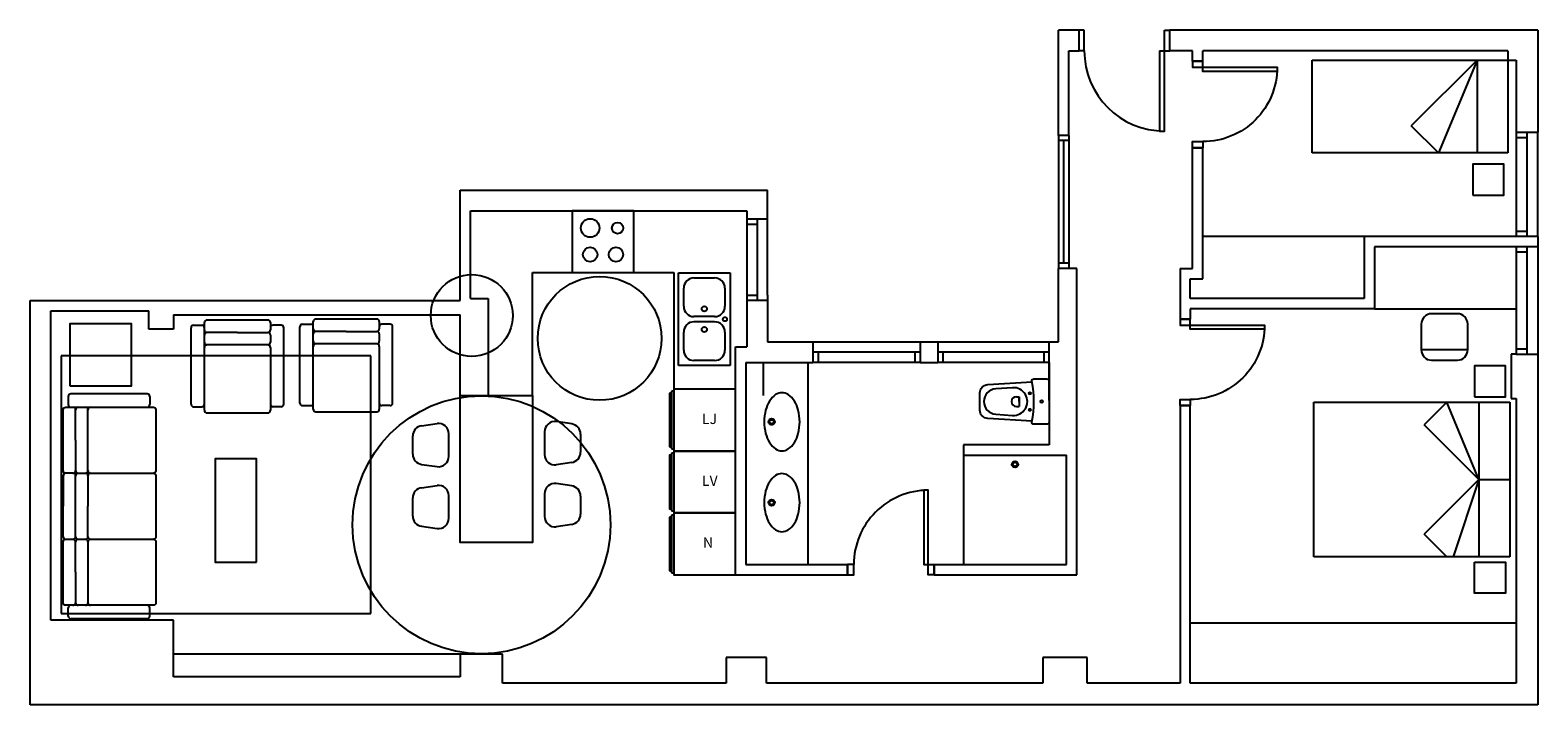
# Model space of a CAD drawing. Units: millimetres. Extents: x 1455 to 1574, y 780 to 844.
# Drawn here: x 1515 to 1530, y 818 to 825 of the extents above; entities that cross this region are included whole.
import ezdxf

# ---------------------------------------------------------------- set-up
doc = ezdxf.new("R2010")
doc.units = ezdxf.units.MM
doc.linetypes.add('ACAD_ISO02W100', pattern=[15, 12, -3])
for name, color, linetype in [('aux', 3, 'Continuous'), ('Baño', 6, 'Continuous'), ('Cocina', 4, 'Continuous'), ('est', 1, 'Continuous'), ('Figuras minimas', 1, 'ACAD_ISO02W100'), ('Mobiliario', 3, 'Continuous'), ('MUEBLES', 7, 'Continuous'), ('Muro', 7, 'Continuous'), ('Puertas', 3, 'Continuous'), ('Ventanas', 3, 'Continuous')]:
    doc.layers.add(name, color=color, linetype=linetype)
doc.styles.get("Standard").update_dxf_attribs({"font": 'arial.ttf'})

# ---------------------------------------------------------------- blocks, each defined once
blk = doc.blocks.new('f')
at = {"layer": 'Cocina'}
for p, q in [((-0.436, -0.464), (-0.436, 0.436)), ((-0.436, 0.436), (0.064, 0.436)), ((-0.286, 0.386), (-0.086, 0.386)), ((0.064, 0.436), (0.064, -0.464)), ((-0.386, 0.111), (-0.386, 0.286)), ((0.014, 0.286), (0.014, 0.111)), ((-0.086, 0.011), (-0.286, 0.011)), ((-0.386, -0.314), (-0.386, -0.139)), ((-0.086, -0.039), (-0.286, -0.039)), ((0.014, -0.139), (0.014, -0.314)), ((-0.086, -0.414), (-0.286, -0.414)), ((0.064, -0.464), (-0.436, -0.464))]:
    blk.add_line(p, q, dxfattribs=at)
for centre, radius in [((-0.186, 0.086), 0.025), ((0.014, -0.014), 0.02), ((-0.186, -0.114), 0.025)]:
    blk.add_circle(centre, radius, dxfattribs=at)
for centre, start, end in [((-0.286, 0.286), 90, 180), ((-0.086, 0.286), 0, 90), ((-0.286, 0.111), 180, 270), ((-0.086, 0.111), 270, 0), ((-0.286, -0.139), 90, 180), ((-0.086, -0.139), 0, 90), ((-0.286, -0.314), 180, 270), ((-0.086, -0.314), 270, 0)]:
    blk.add_arc(centre, 0.1, start, end, dxfattribs=at)
blk = doc.blocks.new('SILLA-40', base_point=(10.725, 9.45))
at = {"layer": 'MUEBLES'}
for p, q in [((10.637, 9.85), (10.813, 9.85)), ((10.538, 9.764), (10.516, 9.614)), ((10.912, 9.764), (10.934, 9.614)), ((10.615, 9.5), (10.835, 9.5))]:
    blk.add_line(p, q, dxfattribs=at)
for centre, start, end in [((10.637, 9.75), 90, 171.8699), ((10.813, 9.75), 8.1301, 90), ((10.615, 9.6), 171.8699, 270), ((10.835, 9.6), 270, 8.1301)]:
    blk.add_arc(centre, 0.1, start, end, dxfattribs=at)
blk = doc.blocks.new('SILLA-45', base_point=(6.225, 3.075))
for p, q in [((6.35, 3.6), (6.1, 3.6)), ((6, 3.5), (6.45, 3.5)), ((6, 3.5), (6, 3.25)), ((6.45, 3.25), (6.45, 3.5)), ((6.1, 3.15), (6.35, 3.15))]:
    blk.add_line(p, q)
for centre, start, end in [((6.1, 3.5), 90, 180), ((6.35, 3.5), 0, 90), ((6.1, 3.25), 180, 270), ((6.35, 3.25), 270, 0)]:
    blk.add_arc(centre, 0.1, start, end)

msp = doc.modelspace()

# ---------------------------------------------------------------- linework, layer by layer
at = {"layer": 'aux'}
msp.add_line((1522.292, 821.152), (1522.292, 821.472), dxfattribs=at)
at = {"layer": 'Baño'}
for p, q in [((1522.722, 821.472), (1522.722, 819.512)), ((1524.745, 821.139), (1524.772, 821.139)), ((1524.745, 821.139), (1524.772, 821.139)), ((1524.772, 821.139), (1524.772, 821.045)), ((1524.772, 821.094), (1524.772, 821.139)), ((1524.772, 821.139), (1524.772, 821.045)), ((1524.772, 821.094), (1524.772, 821.139)), ((1524.866, 821.172), (1524.861, 821.172)), ((1524.866, 821.172), (1524.861, 821.172)), ((1524.876, 821.182), (1524.876, 821.187)), ((1524.876, 821.182), (1524.876, 821.187)), ((1524.876, 821.157), (1524.876, 821.162)), ((1524.876, 821.157), (1524.876, 821.162)), ((1524.876, 821.157), (1524.876, 821.162)), ((1524.876, 821.157), (1524.876, 821.162)), ((1524.891, 821.172), (1524.886, 821.172)), ((1524.886, 821.172), (1524.891, 821.172)), ((1524.891, 821.172), (1524.886, 821.172)), ((1524.886, 821.172), (1524.891, 821.172)), ((1522.372, 820.916), (1522.372, 820.93)), ((1522.372, 820.926), (1522.372, 820.916)), ((1522.372, 820.916), (1522.372, 820.926)), ((1524.745, 821.045), (1524.772, 821.045)), ((1524.745, 821.045), (1524.772, 821.045)), ((1524.866, 821.012), (1524.861, 821.012)), ((1524.866, 821.012), (1524.861, 821.012)), ((1524.876, 821.022), (1524.876, 821.027)), ((1524.876, 821.027), (1524.876, 821.022)), ((1524.876, 821.022), (1524.876, 821.027)), ((1524.876, 821.027), (1524.876, 821.022)), ((1524.876, 821.027), (1524.876, 821.022)), ((1524.876, 821.022), (1524.876, 821.027)), ((1524.876, 821.027), (1524.876, 821.022)), ((1524.876, 821.022), (1524.876, 821.027)), ((1524.876, 821.027), (1524.876, 821.022)), ((1524.876, 821.027), (1524.876, 821.022)), ((1524.876, 821.002), (1524.876, 820.997)), ((1524.876, 820.997), (1524.876, 821.002)), ((1524.876, 821.002), (1524.876, 820.997)), ((1524.876, 820.997), (1524.876, 821.002)), ((1524.891, 821.012), (1524.886, 821.012)), ((1524.886, 821.012), (1524.891, 821.012)), ((1524.891, 821.012), (1524.886, 821.012)), ((1524.886, 821.012), (1524.891, 821.012)), ((1522.352, 820.896), (1522.337, 820.896)), ((1522.372, 820.876), (1522.372, 820.861)), ((1522.372, 820.861), (1522.372, 820.876)), ((1524.232, 820.572), (1524.232, 819.512)), ((1524.712, 820.483), (1524.697, 820.483)), ((1524.732, 820.503), (1524.732, 820.518)), ((1524.732, 820.513), (1524.732, 820.503)), ((1524.732, 820.503), (1524.732, 820.513)), ((1524.732, 820.463), (1524.732, 820.448)), ((1524.732, 820.448), (1524.732, 820.463)), ((1522.352, 820.112), (1522.337, 820.112)), ((1522.372, 820.132), (1522.372, 820.147)), ((1522.372, 820.142), (1522.372, 820.132)), ((1522.372, 820.132), (1522.372, 820.142)), ((1522.372, 820.092), (1522.372, 820.077)), ((1522.372, 820.077), (1522.372, 820.092))]:
    msp.add_line(p, q, dxfattribs=at)
for points in [[(1524.897, 820.902), (1524.467, 820.928, -0.396945), (1524.392, 821.007), (1524.392, 821.177, -0.396945), (1524.467, 821.256), (1524.897, 821.282)], [(1524.897, 820.902), (1524.467, 820.928, -0.396945), (1524.392, 821.007), (1524.392, 821.177, -0.396945), (1524.467, 821.256), (1524.897, 821.282)], [(1524.896, 821.288, -0.475255), (1524.915, 821.312), (1525.042, 821.312, -0.414214), (1525.062, 821.292), (1525.062, 820.892, -0.414214), (1525.042, 820.872), (1524.915, 820.872, -0.475255), (1524.896, 820.896)], [(1524.896, 821.288, -0.475255), (1524.915, 821.312), (1525.042, 821.312, -0.414214), (1525.062, 821.292), (1525.062, 820.892, -0.414214), (1525.042, 820.872), (1524.915, 820.872, -0.475255), (1524.896, 820.896)]]:
    msp.add_lwpolyline(points, format="xyb", dxfattribs=at)
for points in [[(1524.545, 821.215, 0.932914), (1524.545, 820.969), (1524.708, 820.958, 1.07191), (1524.708, 821.226)], [(1524.545, 821.215, 0.932914), (1524.545, 820.969), (1524.708, 820.958, 1.07191), (1524.708, 821.226)], [(1522.594, 821.095, 0.107043), (1522.533, 821.159, 0.150191), (1522.472, 821.177, 0.150191), (1522.411, 821.159, 0.107043), (1522.35, 821.095, 0.075228), (1522.314, 821.008, 0.061979), (1522.3, 820.896, 0.061979), (1522.314, 820.783, 0.075228), (1522.35, 820.696, 0.107043), (1522.411, 820.632, 0.150191), (1522.472, 820.614, 0.150191), (1522.533, 820.632, 0.107043), (1522.594, 820.696, 0.075228), (1522.63, 820.783, 0.061979), (1522.644, 820.896, 0.061979), (1522.63, 821.008, 0.075228)], [(1522.594, 820.311, 0.107043), (1522.533, 820.375, 0.150191), (1522.472, 820.394, 0.150191), (1522.411, 820.375, 0.107043), (1522.35, 820.311, 0.075228), (1522.314, 820.225, 0.061979), (1522.3, 820.112, 0.061979), (1522.314, 819.999, 0.075228), (1522.35, 819.913, 0.107043), (1522.411, 819.849, 0.150191), (1522.472, 819.83, 0.150191), (1522.533, 819.849, 0.107043), (1522.594, 819.913, 0.075228), (1522.63, 819.999, 0.061979), (1522.644, 820.112, 0.061979), (1522.63, 820.225, 0.075228)]]:
    msp.add_lwpolyline(points, format="xyb", close=True, dxfattribs=at)
for points in [[(1522.407, 820.896), (1522.392, 820.896)], [(1524.767, 820.483), (1524.752, 820.483)], [(1522.407, 820.112), (1522.392, 820.112)]]:
    msp.add_lwpolyline(points, close=True, dxfattribs=at)
for centre, radius in [((1524.876, 821.172), 0.01), ((1524.876, 821.172), 0.01), ((1524.991, 821.092), 0.0125), ((1524.991, 821.092), 0.0125), ((1522.372, 820.896), 0.03), ((1522.372, 820.896), 0.02), ((1524.876, 821.012), 0.01), ((1524.876, 821.012), 0.01), ((1524.732, 820.483), 0.03), ((1524.732, 820.483), 0.02), ((1522.372, 820.112), 0.03), ((1522.372, 820.112), 0.02)]:
    msp.add_circle(centre, radius, dxfattribs=at)
for centre, radius, start, end in [((1523.948, 821.092), 0.968, 348.3215, 11.6785), ((1523.948, 821.092), 0.968, 348.3215, 11.6785), ((1524.745, 821.092), 0.047, 90, 270), ((1524.745, 821.092), 0.047, 90, 270)]:
    msp.add_arc(centre, radius, start, end, dxfattribs=at)
at = {"layer": 'Cocina'}
for p, q in [((1520.052, 821.152), (1520.052, 822.342)), ((1520.052, 822.342), (1521.422, 822.342)), ((1521.422, 822.342), (1521.422, 819.412)), ((1521.422, 819.412), (1522.022, 819.412))]:
    msp.add_line(p, q, dxfattribs=at)
at = {"layer": 'Cocina', "linetype": 'Continuous'}
for p, q in [((1521.392, 821.172), (1521.382, 821.172)), ((1521.382, 821.172), (1521.382, 820.652)), ((1521.392, 821.172), (1521.392, 820.652)), ((1521.402, 821.192), (1521.402, 820.632)), ((1521.422, 821.192), (1521.402, 821.192)), ((1521.382, 820.652), (1521.392, 820.652)), ((1521.402, 820.632), (1521.422, 820.632)), ((1521.402, 820.592), (1521.402, 820.032)), ((1521.422, 820.592), (1521.402, 820.592)), ((1521.392, 819.972), (1521.382, 819.972)), ((1521.382, 819.972), (1521.382, 819.452)), ((1521.392, 819.972), (1521.392, 819.452)), ((1521.402, 820.032), (1521.422, 820.032)), ((1521.402, 819.992), (1521.402, 819.432)), ((1521.422, 819.992), (1521.402, 819.992)), ((1521.382, 819.452), (1521.392, 819.452)), ((1521.402, 819.432), (1521.422, 819.432))]:
    msp.add_line(p, q, dxfattribs=at)
at = {"layer": 'Cocina'}
msp.add_lwpolyline([(1520.437, 822.942), (1520.437, 822.342), (1521.037, 822.342), (1521.037, 822.942)], close=True, dxfattribs=at)
at = {"layer": 'Cocina', "linetype": 'Continuous'}
for points in [[(1521.422, 821.212), (1521.422, 820.612), (1522.022, 820.612), (1522.022, 821.212)], [(1521.392, 820.052), (1521.392, 820.572), (1521.382, 820.572), (1521.382, 820.052)], [(1521.422, 820.612), (1521.422, 820.012), (1522.022, 820.012), (1522.022, 820.612)], [(1521.422, 820.012), (1521.422, 819.412), (1522.022, 819.412), (1522.022, 820.012)]]:
    msp.add_lwpolyline(points, close=True, dxfattribs=at)
at = {"layer": 'Cocina'}
for centre, radius in [((1520.612, 822.774), 0.09), ((1520.878, 822.774), 0.055), ((1520.612, 822.517), 0.07), ((1520.862, 822.517), 0.07)]:
    msp.add_circle(centre, radius, dxfattribs=at)
at = {"layer": 'est'}
msp.add_circle((1519.464, 821.926), 0.397, dxfattribs=at)
at = {"layer": 'Figuras minimas'}
msp.add_lwpolyline([(1515.484, 819.036), (1518.484, 819.036), (1518.484, 821.536), (1515.484, 821.536)], close=True, dxfattribs=at)
for centre, radius in [((1520.704, 821.704), 0.6), ((1519.558, 819.897), 1.25)]:
    msp.add_circle(centre, radius, dxfattribs=at)
at = {"layer": 'Mobiliario'}
for p, q in [((1527.612, 824.402), (1529.512, 824.402)), ((1527.612, 823.502), (1527.612, 824.402)), ((1529.212, 824.402), (1528.575, 823.766)), ((1529.212, 824.402), (1528.839, 823.502)), ((1529.212, 824.402), (1529.212, 823.502)), ((1529.512, 824.402), (1529.512, 823.502)), ((1528.839, 823.502), (1528.575, 823.766)), ((1529.512, 823.502), (1527.612, 823.502)), ((1528.217, 821.992), (1529.592, 821.992)), ((1516.742, 821.067), (1516.742, 821.807)), ((1516.767, 821.832), (1516.847, 821.832)), ((1516.872, 821.007), (1516.872, 821.857)), ((1517.192, 821.882), (1516.897, 821.882)), ((1517.487, 821.882), (1517.192, 821.882)), ((1517.512, 821.857), (1517.512, 821.787)), ((1517.617, 821.832), (1517.537, 821.832)), ((1517.642, 821.067), (1517.642, 821.807)), ((1517.797, 821.077), (1517.797, 821.817)), ((1517.822, 821.842), (1517.902, 821.842)), ((1517.927, 821.017), (1517.927, 821.867)), ((1518.247, 821.892), (1517.952, 821.892)), ((1518.542, 821.892), (1518.247, 821.892)), ((1518.567, 821.867), (1518.567, 821.797)), ((1518.672, 821.842), (1518.592, 821.842)), ((1518.697, 821.077), (1518.697, 821.817)), ((1517.192, 821.762), (1516.897, 821.762)), ((1517.192, 821.762), (1517.487, 821.762)), ((1517.512, 821.737), (1517.512, 821.667)), ((1518.247, 821.772), (1517.952, 821.772)), ((1518.247, 821.652), (1517.952, 821.652)), ((1518.247, 821.772), (1518.542, 821.772)), ((1518.542, 821.652), (1518.247, 821.652)), ((1518.567, 821.747), (1518.567, 821.677)), ((1517.192, 821.642), (1516.897, 821.642)), ((1517.487, 821.642), (1517.192, 821.642)), ((1517.512, 821.617), (1517.512, 821.007)), ((1518.567, 821.627), (1518.567, 821.017)), ((1515.552, 821.142), (1515.552, 821.062)), ((1516.317, 821.167), (1515.577, 821.167)), ((1516.342, 821.142), (1516.342, 821.062)), ((1527.63, 819.586), (1527.63, 821.086)), ((1527.63, 821.086), (1529.53, 821.086)), ((1528.92, 821.086), (1528.7, 820.866)), ((1529.23, 820.336), (1528.92, 821.086)), ((1529.23, 821.086), (1529.23, 819.586)), ((1529.53, 821.086), (1529.53, 819.586)), ((1515.622, 820.717), (1515.622, 821.012)), ((1515.742, 820.717), (1515.742, 821.012)), ((1516.767, 821.042), (1516.847, 821.042)), ((1516.897, 820.982), (1517.192, 820.982)), ((1517.192, 820.982), (1517.487, 820.982)), ((1517.617, 821.042), (1517.537, 821.042)), ((1517.822, 821.052), (1517.902, 821.052)), ((1517.952, 820.992), (1518.247, 820.992)), ((1518.247, 820.992), (1518.542, 820.992)), ((1518.672, 821.052), (1518.592, 821.052)), ((1529.23, 820.336), (1528.7, 820.866)), ((1515.622, 820.717), (1515.622, 820.422)), ((1515.742, 820.422), (1515.742, 820.717)), ((1515.502, 820.372), (1515.502, 820.077)), ((1515.647, 820.397), (1515.717, 820.397)), ((1515.742, 820.372), (1515.742, 820.077)), ((1529.23, 820.336), (1528.7, 819.806)), ((1529.23, 820.336), (1528.981, 819.586)), ((1529.23, 820.336), (1529.53, 820.336)), ((1515.502, 819.782), (1515.502, 820.077)), ((1515.742, 819.782), (1515.742, 820.077)), ((1515.647, 819.757), (1515.717, 819.757)), ((1515.767, 819.757), (1516.377, 819.757)), ((1528.92, 819.586), (1528.7, 819.806)), ((1515.622, 819.437), (1515.622, 819.732)), ((1515.742, 819.732), (1515.742, 819.437)), ((1529.53, 819.586), (1527.63, 819.586)), ((1515.622, 819.437), (1515.622, 819.142)), ((1515.742, 819.437), (1515.742, 819.142)), ((1515.552, 819.012), (1515.552, 819.092)), ((1516.342, 819.012), (1516.342, 819.092)), ((1516.317, 818.987), (1515.577, 818.987)), ((1519.352, 818.642), (1516.572, 818.642))]:
    msp.add_line(p, q, dxfattribs=at)
for points in [[(1529.173, 823.092), (1529.473, 823.092), (1529.473, 823.392), (1529.173, 823.392)], [(1515.565, 821.244), (1516.165, 821.244), (1516.165, 821.844), (1515.565, 821.844)], [(1529.188, 821.139), (1529.488, 821.139), (1529.488, 821.439), (1529.188, 821.439)], [(1519.352, 821.152), (1520.052, 821.152), (1520.052, 819.724), (1519.352, 819.724)], [(1517.377, 819.536), (1517.377, 820.536), (1516.977, 820.536), (1516.977, 819.536)], [(1529.188, 819.534), (1529.488, 819.534), (1529.488, 819.234), (1529.188, 819.234)]]:
    msp.add_lwpolyline(points, close=True, dxfattribs=at)
msp.add_lwpolyline([(1515.767, 820.397, 0.414214), (1515.742, 820.372, 0.414214), (1515.717, 820.397, 0.414214), (1515.742, 820.422, 0.414214), (1515.767, 820.397), (1516.377, 820.397, -0.414214), (1516.402, 820.372), (1516.402, 819.782, -0.414214), (1516.377, 819.757, -0.414214), (1516.402, 819.732), (1516.402, 819.437), (1516.402, 819.142, -0.414214), (1516.377, 819.117), (1515.527, 819.117, -0.414214), (1515.502, 819.142), (1515.502, 819.437), (1515.502, 819.732, -0.414214), (1515.527, 819.757), (1515.597, 819.757, 0.414214), (1515.622, 819.782), (1515.622, 820.077), (1515.622, 820.372, 0.414214), (1515.597, 820.397), (1515.527, 820.397, -0.414214), (1515.502, 820.422), (1515.502, 820.717), (1515.502, 821.012, -0.414214), (1515.527, 821.037), (1516.377, 821.037, -0.414214), (1516.402, 821.012), (1516.402, 820.717), (1516.402, 820.422, -0.414214), (1516.377, 820.397)], format="xyb", dxfattribs=at)
for centre, start, end in [((1516.767, 821.807), 90, 180), ((1516.847, 821.807), 0, 90), ((1516.897, 821.857), 90, 180), ((1517.487, 821.857), 0, 90), ((1517.537, 821.807), 90, 180), ((1517.617, 821.807), 0, 90), ((1517.822, 821.817), 90, 180), ((1517.902, 821.817), 0, 90), ((1517.952, 821.867), 90, 180), ((1517.952, 821.797), 180, 270), ((1518.542, 821.867), 0, 90), ((1518.542, 821.797), 270, 0), ((1518.592, 821.817), 90, 180), ((1518.672, 821.817), 0, 90), ((1516.897, 821.787), 180, 270), ((1516.897, 821.737), 90, 180), ((1516.897, 821.667), 180, 270), ((1517.487, 821.787), 270, 0), ((1517.487, 821.737), 0, 90), ((1517.487, 821.667), 270, 0), ((1517.952, 821.747), 90, 180), ((1517.952, 821.677), 180, 270), ((1517.952, 821.627), 90, 180), ((1518.542, 821.747), 0, 90), ((1518.542, 821.677), 270, 0), ((1518.542, 821.627), 0, 90), ((1516.897, 821.617), 90, 180), ((1517.487, 821.617), 0, 90), ((1515.577, 821.142), 90, 180), ((1515.577, 821.062), 180, 270), ((1516.317, 821.142), 0, 90), ((1516.317, 821.062), 270, 0), ((1516.767, 821.067), 180, 270), ((1516.847, 821.067), 270, 0), ((1517.537, 821.067), 180, 270), ((1517.617, 821.067), 270, 0), ((1517.822, 821.077), 180, 270), ((1517.902, 821.077), 270, 0), ((1518.592, 821.077), 180, 270), ((1518.672, 821.077), 270, 0), ((1515.597, 821.012), 0, 90), ((1515.647, 821.012), 90, 180), ((1515.717, 821.012), 0, 90), ((1515.767, 821.012), 90, 180), ((1516.897, 821.007), 180, 270), ((1517.487, 821.007), 270, 0), ((1517.952, 821.017), 180, 270), ((1518.542, 821.017), 270, 0), ((1515.527, 820.372), 90, 180), ((1515.597, 820.422), 270, 0), ((1515.647, 820.422), 180, 270), ((1515.647, 820.372), 90, 180), ((1515.527, 819.782), 180, 270), ((1515.597, 819.732), 0, 90), ((1515.647, 819.782), 180, 270), ((1515.647, 819.732), 90, 180), ((1515.717, 819.782), 270, 0), ((1515.717, 819.732), 0, 90), ((1515.767, 819.782), 180, 270), ((1515.767, 819.732), 90, 180), ((1515.577, 819.092), 90, 180), ((1515.597, 819.142), 270, 0), ((1515.647, 819.142), 180, 270), ((1515.717, 819.142), 270, 0), ((1515.767, 819.142), 180, 270), ((1516.317, 819.092), 0, 90), ((1515.577, 819.012), 180, 270), ((1516.317, 819.012), 270, 0)]:
    msp.add_arc(centre, 0.025, start, end, dxfattribs=at)
at = {"layer": 'Muro'}
for p, q in [((1525.154, 823.672), (1525.154, 824.692)), ((1525.354, 824.692), (1525.154, 824.692)), ((1525.354, 824.492), (1525.354, 824.692)), ((1529.802, 824.692), (1526.232, 824.692)), ((1526.232, 824.492), (1526.232, 824.692)), ((1529.802, 824.692), (1529.802, 823.702)), ((1525.254, 823.672), (1525.254, 824.492)), ((1525.254, 824.492), (1525.354, 824.492)), ((1526.454, 824.492), (1526.232, 824.492)), ((1526.454, 824.392), (1526.454, 824.492)), ((1529.512, 824.492), (1526.554, 824.492)), ((1526.554, 824.392), (1526.554, 824.492)), ((1529.512, 824.492), (1529.512, 824.402)), ((1526.454, 824.392), (1526.554, 824.392)), ((1529.512, 824.402), (1529.592, 824.402)), ((1529.592, 824.402), (1529.592, 823.702)), ((1529.592, 823.702), (1529.802, 823.702)), ((1525.254, 823.672), (1525.154, 823.672)), ((1526.454, 822.382), (1526.454, 823.552)), ((1526.454, 823.552), (1526.554, 823.552)), ((1526.554, 822.282), (1526.554, 823.552)), ((1519.352, 822.072), (1519.352, 823.142)), ((1519.352, 823.142), (1522.332, 823.142)), ((1522.332, 822.862), (1522.332, 823.142)), ((1519.452, 822.092), (1519.452, 822.942)), ((1519.452, 822.942), (1522.132, 822.942)), ((1522.132, 822.942), (1522.132, 822.862)), ((1522.132, 822.862), (1522.332, 822.862)), ((1529.802, 822.692), (1528.117, 822.692)), ((1528.117, 822.692), (1528.117, 822.092)), ((1529.802, 822.692), (1529.802, 822.592)), ((1529.802, 822.592), (1528.217, 822.592)), ((1528.217, 822.592), (1528.217, 821.992)), ((1525.154, 821.672), (1525.154, 822.382)), ((1525.332, 822.382), (1525.154, 822.382)), ((1525.332, 819.412), (1525.332, 822.382)), ((1526.332, 822.382), (1526.332, 821.892)), ((1526.332, 822.382), (1526.454, 822.382)), ((1526.432, 822.092), (1526.432, 822.282)), ((1526.432, 822.282), (1526.554, 822.282)), ((1519.452, 822.092), (1519.622, 822.092)), ((1519.622, 822.092), (1519.622, 821.152)), ((1528.117, 822.092), (1526.432, 822.092)), ((1515.182, 818.152), (1515.182, 822.072)), ((1515.182, 822.072), (1519.352, 822.072)), ((1515.382, 818.972), (1515.382, 821.972)), ((1515.382, 821.972), (1516.332, 821.972)), ((1516.332, 821.792), (1516.332, 821.972)), ((1522.332, 822.072), (1522.132, 822.072)), ((1522.132, 822.072), (1522.132, 821.622)), ((1522.332, 822.072), (1522.332, 821.672)), ((1528.217, 821.992), (1526.432, 821.992)), ((1526.432, 821.992), (1526.432, 821.892)), ((1516.572, 821.792), (1516.332, 821.792)), ((1516.572, 821.932), (1516.572, 821.792)), ((1516.572, 821.932), (1519.352, 821.932)), ((1519.352, 821.152), (1519.352, 821.932)), ((1526.432, 821.892), (1526.332, 821.892)), ((1526.332, 821.892), (1526.432, 821.892)), ((1522.332, 821.672), (1522.772, 821.672)), ((1522.772, 821.672), (1522.772, 821.472)), ((1523.812, 821.672), (1523.812, 821.472)), ((1523.812, 821.672), (1523.982, 821.672)), ((1523.982, 821.672), (1523.982, 821.472)), ((1525.062, 821.102), (1525.062, 821.672)), ((1525.062, 821.672), (1525.154, 821.672)), ((1522.022, 821.622), (1522.132, 821.622)), ((1522.022, 819.412), (1522.022, 821.622)), ((1529.592, 821.552), (1529.542, 821.552)), ((1529.542, 821.552), (1529.542, 821.122)), ((1529.592, 821.552), (1529.802, 821.552)), ((1529.802, 821.552), (1529.802, 818.152)), ((1522.122, 821.472), (1522.772, 821.472)), ((1522.122, 821.472), (1522.122, 819.512)), ((1523.812, 821.472), (1523.982, 821.472)), ((1525.062, 821.472), (1525.062, 820.672)), ((1519.352, 821.152), (1519.622, 821.152)), ((1529.542, 821.122), (1529.592, 821.122)), ((1529.592, 821.122), (1529.592, 818.362)), ((1526.332, 821.052), (1526.332, 818.362)), ((1526.332, 821.052), (1526.432, 821.052)), ((1526.432, 818.362), (1526.432, 821.052)), ((1525.062, 820.672), (1524.232, 820.672)), ((1524.232, 820.672), (1524.232, 820.572)), ((1524.232, 820.572), (1525.232, 820.572)), ((1525.232, 819.512), (1525.232, 820.572)), ((1522.122, 819.512), (1523.109, 819.512)), ((1523.109, 819.412), (1523.109, 819.512)), ((1523.949, 819.512), (1525.232, 819.512)), ((1523.949, 819.412), (1523.949, 819.512)), ((1522.022, 819.412), (1523.109, 819.412)), ((1523.949, 819.412), (1525.332, 819.412)), ((1516.572, 818.972), (1515.382, 818.972)), ((1516.572, 818.422), (1516.572, 818.972)), ((1519.762, 818.642), (1519.352, 818.642)), ((1519.352, 818.642), (1519.352, 818.422)), ((1519.762, 818.362), (1519.762, 818.642)), ((1522.322, 818.612), (1521.932, 818.612)), ((1521.932, 818.612), (1521.932, 818.362)), ((1522.322, 818.362), (1522.322, 818.612)), ((1525.432, 818.612), (1525.002, 818.612)), ((1525.002, 818.612), (1525.002, 818.362)), ((1525.432, 818.362), (1525.432, 818.612)), ((1519.352, 818.422), (1516.572, 818.422)), ((1521.932, 818.362), (1519.762, 818.362)), ((1525.002, 818.362), (1522.322, 818.362)), ((1526.332, 818.362), (1525.432, 818.362)), ((1529.592, 818.362), (1526.432, 818.362)), ((1529.802, 818.152), (1515.182, 818.152))]:
    msp.add_line(p, q, dxfattribs=at)
at = {"layer": 'Puertas'}
for p, q in [((1525.404, 824.692), (1525.354, 824.692)), ((1525.404, 824.492), (1525.404, 824.692)), ((1526.182, 824.492), (1526.182, 824.692)), ((1526.182, 824.692), (1526.232, 824.692)), ((1525.404, 824.492), (1525.354, 824.492)), ((1526.132, 824.492), (1526.232, 824.492)), ((1528.117, 822.692), (1526.554, 822.692)), ((1526.432, 818.947), (1529.592, 818.947))]:
    msp.add_line(p, q, dxfattribs=at)
msp.add_lwpolyline([(1526.132, 824.492), (1526.132, 823.714), (1526.182, 823.714), (1526.182, 824.492)], dxfattribs=at)
for points in [[(1527.274, 824.332), (1527.274, 824.292), (1526.554, 824.292), (1526.554, 824.392), (1526.454, 824.392), (1526.454, 824.332), (1527.274, 824.332, -0.414214), (1526.554, 823.612), (1526.554, 823.552), (1526.454, 823.552), (1526.454, 823.612), (1526.554, 823.612)], [(1527.152, 821.832), (1527.152, 821.792), (1526.432, 821.792), (1526.432, 821.892), (1526.332, 821.892), (1526.332, 821.832), (1527.152, 821.832, -0.414214), (1526.432, 821.112), (1526.432, 821.052), (1526.332, 821.052), (1526.332, 821.112), (1526.432, 821.112)], [(1523.889, 820.232), (1523.849, 820.232), (1523.849, 819.512), (1523.949, 819.512), (1523.949, 819.412), (1523.889, 819.412), (1523.889, 820.232, 0.414214), (1523.169, 819.512), (1523.109, 819.512), (1523.109, 819.412), (1523.169, 819.412), (1523.169, 819.512)]]:
    msp.add_lwpolyline(points, format="xyb", dxfattribs=at)
msp.add_arc((1526.182, 824.492), 0.778, 180, 270, dxfattribs=at)
at = {"layer": 'Ventanas'}
for p, q in [((1529.592, 823.702), (1529.592, 822.692)), ((1529.697, 822.692), (1529.697, 823.702)), ((1529.802, 822.692), (1529.802, 823.702)), ((1525.154, 823.672), (1525.154, 822.382)), ((1525.254, 823.622), (1525.154, 823.622)), ((1525.204, 822.432), (1525.204, 823.622)), ((1525.254, 823.672), (1525.254, 822.382)), ((1529.592, 823.652), (1529.697, 823.652)), ((1522.132, 822.862), (1522.132, 822.072)), ((1522.232, 822.862), (1522.232, 822.072)), ((1522.332, 822.812), (1522.332, 822.862)), ((1522.132, 822.812), (1522.232, 822.812)), ((1522.332, 822.122), (1522.332, 822.812)), ((1529.592, 822.742), (1529.697, 822.742)), ((1529.592, 822.592), (1529.592, 821.552)), ((1529.592, 822.542), (1529.697, 822.542)), ((1529.697, 821.552), (1529.697, 822.592)), ((1529.802, 822.592), (1529.802, 821.552)), ((1525.254, 822.432), (1525.154, 822.432)), ((1522.132, 822.122), (1522.232, 822.122)), ((1522.332, 822.122), (1522.332, 822.072)), ((1522.772, 821.672), (1523.812, 821.672)), ((1523.982, 821.672), (1525.062, 821.672)), ((1523.812, 821.572), (1522.772, 821.572)), ((1522.822, 821.572), (1522.822, 821.472)), ((1523.762, 821.572), (1523.762, 821.472)), ((1525.062, 821.572), (1523.982, 821.572)), ((1524.032, 821.572), (1524.032, 821.472)), ((1525.012, 821.572), (1525.012, 821.472)), ((1529.592, 821.602), (1529.697, 821.602)), ((1523.812, 821.472), (1522.772, 821.472)), ((1525.062, 821.472), (1523.982, 821.472))]:
    msp.add_line(p, q, dxfattribs=at)

# ---------------------------------------------------------------- block references
at = {"layer": 'Mobiliario'}
for name, p, rotation in [('SILLA-45', (1528.897, 822.018), 180), ('SILLA-40', (1519.292, 820.67), 90), ('SILLA-40', (1520.119, 820.688), 270), ('SILLA-40', (1519.292, 820.07), 90), ('SILLA-40', (1520.119, 820.088), 270)]:
    msp.add_blockref(name, p, dxfattribs=dict(at, rotation=rotation))
at = {"layer": 'Puertas'}
msp.add_blockref('f', (1521.905, 821.904), dxfattribs=at)

# ---------------------------------------------------------------- texts
at = {"layer": 'Cocina', "char_height": 0.1, "width": 0.21447, "attachment_point": 1}
for s, insert in [('LJ', (1521.696, 820.974)), ('LV', (1521.696, 820.374)), ('N', (1521.706, 819.775))]:
    msp.add_mtext(s, dxfattribs=dict(at, insert=insert))

doc.saveas('drawing.dxf')
